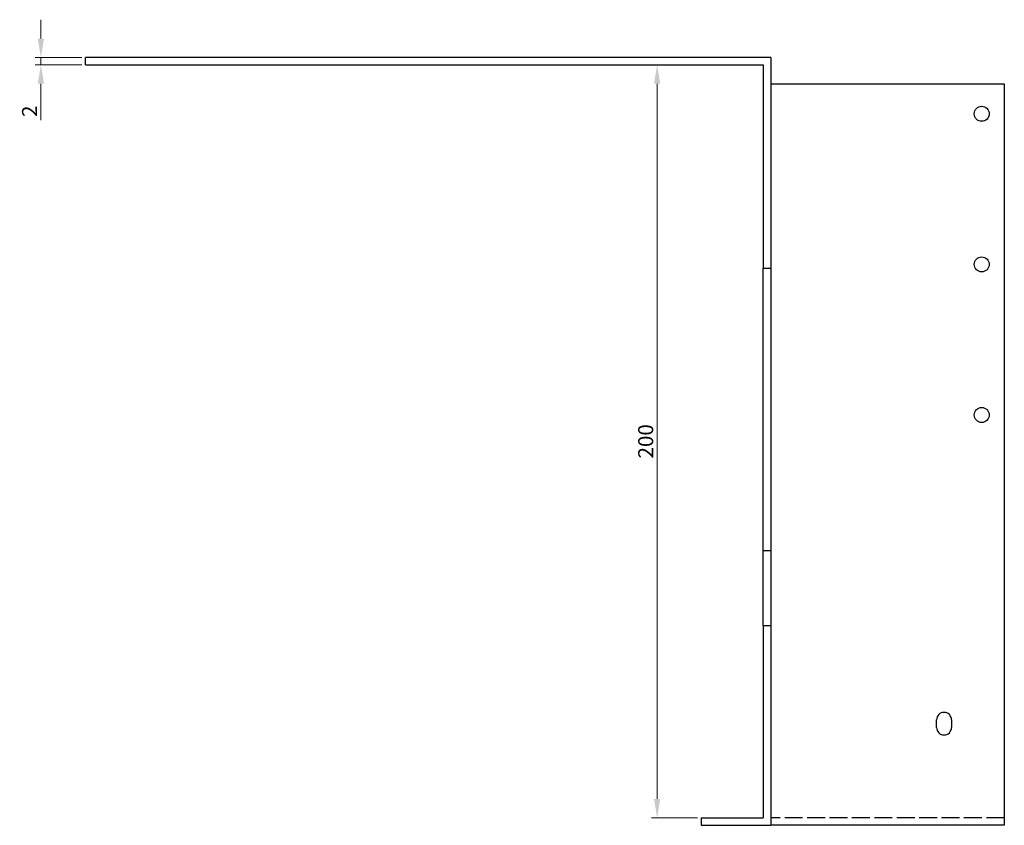
# Model space of a CAD drawing. Units: millimetres. Extents: x 548 to 1559, y 198 to 1232.
# Drawn here: x 1235 to 1496, y 665 to 879 of the extents above; entities that cross this region are included whole.
import ezdxf

# ---------------------------------------------------------------- set-up
doc = ezdxf.new("R2010")
doc.units = ezdxf.units.MM
doc.linetypes.add('DASHED', pattern=[0.2067, 0.1654, -0.0413])
for name, color, linetype, lineweight in [('Dimensions', 1, 'Continuous', 20), ('Hidden', 6, 'DASHED', 25), ('Part', 7, 'Continuous', 25)]:
    doc.layers.add(name, color=color, linetype=linetype, lineweight=lineweight)
doc.styles.add('EU_style', font='arial.ttf')
doc.dimstyles.new('Dim_2D', dxfattribs={"dimtxt": 4, "dimasz": 5, "dimexe": 1.5, "dimexo": 1, "dimgap": 1, "dimtad": 1, "dimdec": 1, "dimdsep": 46, "dimtxsty": 'EU_style', "dimcen": 2.5, "dimclrd": 256, "dimclre": 256, "dimclrt": 256, "dimadec": 0, "dimazin": 0, "dimtfac": 1, "dimtdec": 1, "dimtmove": 0, "dimatfit": 3, "dimfxl": 0, "dimtolj": 1, "dimtzin": 0, "dimlwd": -1, "dimlwe": -1, "dimarcsym": 0})

# ---------------------------------------------------------------- blocks, each defined once
blk = doc.blocks.new('*D3')
at = {"layer": 'Defpoints', "color": 0}
for p in [(1252.5, 868.5), (1240.65, 866.5), (1252.5, 866.5)]:
    blk.add_point(p, dxfattribs=at)
at = {"layer": 'Dimensions'}
for p, q in [((1240.65, 873.5), (1240.65, 878.5)), ((1251.5, 868.5), (1239.15, 868.5)), ((1240.65, 868.5), (1240.65, 866.5)), ((1251.5, 866.5), (1239.15, 866.5)), ((1240.65, 861.5), (1240.65, 851.85))]:
    blk.add_line(p, q, dxfattribs=at)
for points in [[(1239.82, 873.5), (1241.48, 873.5), (1240.65, 868.5)], [(1239.82, 861.5), (1241.48, 861.5), (1240.65, 866.5)]]:
    blk.add_solid(points, dxfattribs=at)
at = {"layer": 'Dimensions', "insert": (1237.64, 854.18), "char_height": 4, "attachment_point": 5, "rotation": 90, "style": 'EU_style'}
blk.add_mtext('\\A1;2', dxfattribs=at)
blk = doc.blocks.new('*D4')
at = {"layer": 'Defpoints', "color": 0}
for p in [(1432.5, 866.5), (1404.3, 666.5), (1416, 666.5)]:
    blk.add_point(p, dxfattribs=at)
at = {"layer": 'Dimensions'}
for p, q in [((1431.5, 866.5), (1402.8, 866.5)), ((1404.3, 861.5), (1404.3, 671.5)), ((1415, 666.5), (1402.8, 666.5))]:
    blk.add_line(p, q, dxfattribs=at)
for points in [[(1403.47, 861.5), (1405.13, 861.5), (1404.3, 866.5)], [(1403.47, 671.5), (1405.13, 671.5), (1404.3, 666.5)]]:
    blk.add_solid(points, dxfattribs=at)
at = {"layer": 'Dimensions', "insert": (1401.26, 766.5), "char_height": 4, "attachment_point": 5, "rotation": 90, "style": 'EU_style'}
blk.add_mtext('\\A1;200', dxfattribs=at)

msp = doc.modelspace()

# ---------------------------------------------------------------- linework, layer by layer
at = {"layer": 'Hidden', "ltscale": 28.785679}
msp.add_line((1496.5, 666.5), (1434.5, 666.5), dxfattribs=at)
at = {"layer": 'Part'}
for p, q in [((1434.5, 868.5), (1252.5, 868.5)), ((1252.5, 866.5), (1252.5, 868.5)), ((1434.5, 868.5), (1434.5, 812.5)), ((1252.5, 866.5), (1432.5, 866.5)), ((1432.5, 866.5), (1432.5, 812.5)), ((1434.5, 861.5), (1496.5, 861.5)), ((1496.5, 861.5), (1496.5, 664.5)), ((1432.5, 737.5), (1432.5, 812.5)), ((1432.5, 812.5), (1434.5, 812.5)), ((1434.5, 812.5), (1434.5, 737.5)), ((1432.5, 717.5), (1432.5, 737.5)), ((1432.5, 737.5), (1434.5, 737.5)), ((1434.5, 737.5), (1434.5, 717.5)), ((1434.5, 717.5), (1432.5, 717.5)), ((1432.5, 717.5), (1432.5, 666.5)), ((1434.5, 717.5), (1434.5, 664.5)), ((1478.5, 690.5), (1478.5, 692.5)), ((1482.5, 692.5), (1482.5, 690.5)), ((1416, 666.5), (1432.5, 666.5)), ((1416, 666.5), (1416, 664.5)), ((1416, 664.5), (1434.5, 664.5)), ((1496.5, 664.5), (1434.5, 664.5))]:
    msp.add_line(p, q, dxfattribs=at)
for centre in [(1490.5, 853.5), (1490.5, 813.5), (1490.5, 773.5)]:
    msp.add_circle(centre, 2, dxfattribs=at)
for centre, start, end in [((1480.5, 692.5), 0, 180), ((1480.5, 690.5), 180, 0)]:
    msp.add_arc(centre, 2, start, end, dxfattribs=at)

# ---------------------------------------------------------------- dimensions: what is measured, and where the dimension line sits
at = {"layer": 'Dimensions'}
for base, p1, p2, picture, middle in [((1240.65, 866.5), (1252.5, 868.5), (1252.5, 866.5), '*D3', (1237.64, 854.18)), ((1404.3, 666.5), (1432.5, 866.5), (1416, 666.5), '*D4', (1401.26, 766.5))]:
    dim = msp.add_linear_dim(base=base, p1=p1, p2=p2, angle=90, dimstyle='Dim_2D', dxfattribs=at)
    dim.commit()
    dim.dimension.update_dxf_attribs({"geometry": picture, "text_midpoint": middle})

doc.saveas('drawing.dxf')
